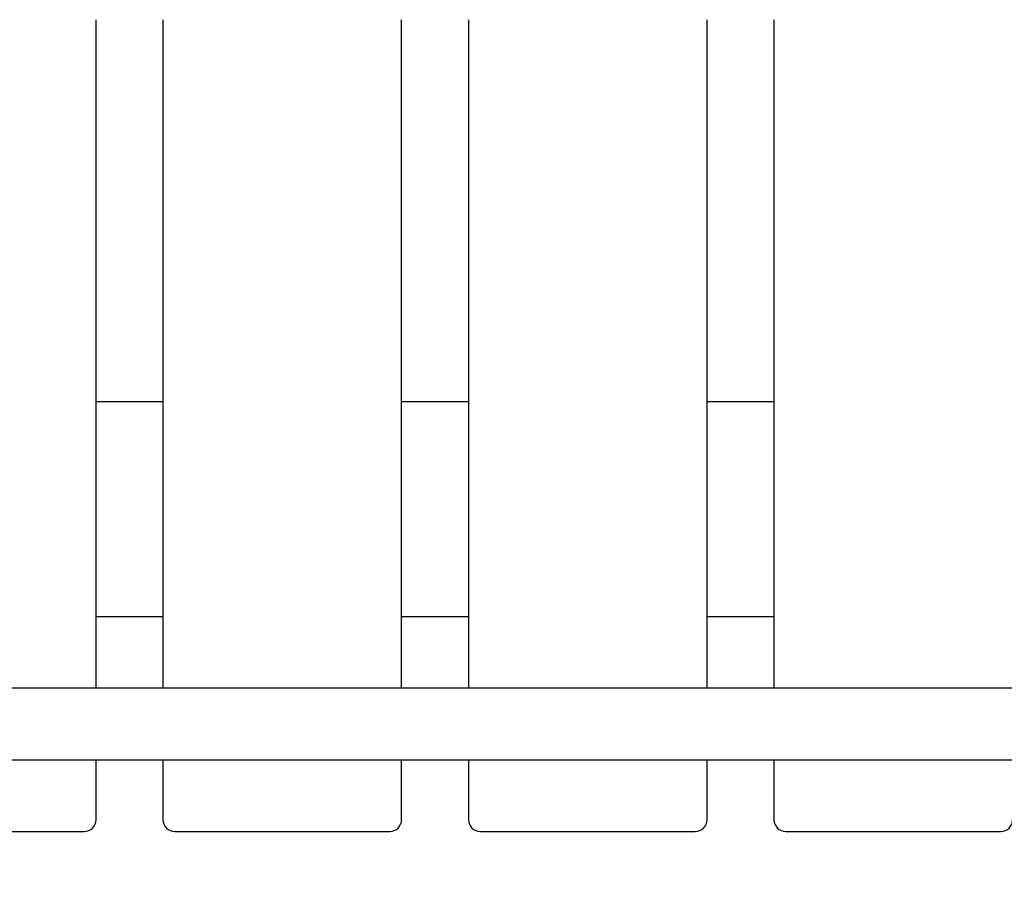
# Model space of a CAD drawing. Units: millimetres. Extents: x 13401 to 30448, y -7819 to -1446.
# Drawn here: x 18541 to 18954, y -5186 to -4826 of the extents above; entities that cross this region are included whole.
import ezdxf

# ---------------------------------------------------------------- set-up
doc = ezdxf.new("R2010")
doc.units = ezdxf.units.MM
doc.header["$LTSCALE"] = 50
doc.layers.add('Widoczne (ISO)', color=7, linetype='Continuous', lineweight=25)
doc.styles.get("Standard").update_dxf_attribs({"font": 'tahoma.ttf'})
doc.dimstyles.get("Standard").update_dxf_attribs({"dimtxt": 0.18, "dimasz": 0.18, "dimexe": 0.18, "dimexo": 0.0625, "dimgap": 0.09, "dimtad": 0, "dimtih": 1, "dimtoh": 1, "dimdec": 4, "dimzin": 0, "dimdsep": 46, "dimtxsty": 'Standard', "dimcen": 0.09, "dimadec": 0, "dimazin": 0, "dimtfac": 1, "dimtdec": 4, "dimtofl": 0, "dimtmove": 0, "dimatfit": 3, "dimfxl": 1, "dimtolj": 1, "dimtzin": 0, "dimarcsym": 0})

# ---------------------------------------------------------------- blocks, each defined once
blk = doc.blocks.new('*D69')
at = {"color": 0, "lineweight": -2}
for p, q in [((16680.92, -5071.31), (16680.92, -7818.9)), ((27282.88, -5071.31), (27282.88, -7818.9)), ((26982.88, -7618.9), (16980.92, -7618.9))]:
    blk.add_line(p, q, dxfattribs=at)
at = {"color": 0}
for points in [[(16980.92, -7568.9), (16980.92, -7668.9), (16680.92, -7618.9)], [(26982.88, -7668.9), (26982.88, -7568.9), (27282.88, -7618.9)]]:
    blk.add_solid(points, dxfattribs=at)
at = {"layer": 'Defpoints', "color": 0}
for p in [(16680.92, -5071.25), (27282.88, -5071.25), (16680.92, -7618.9)]:
    blk.add_point(p, dxfattribs=at)
at = {"color": 0, "insert": (21981.9, -7258.11), "char_height": 500, "attachment_point": 5}
blk.add_mtext('\\A1;\\A1;{\\fArial|b1|i0|c238|p34;10,60m}', dxfattribs=at)

msp = doc.modelspace()

# ---------------------------------------------------------------- linework, layer by layer
at = {"layer": 'Widoczne (ISO)'}
for p, q in [((18573.03855, -5106.25115), (18573.03855, -4826.25115)), ((18601.03855, -4826.25115), (18601.03855, -5106.25115)), ((18701.03855, -5106.25115), (18701.03855, -4826.25115)), ((18729.03855, -4826.25115), (18729.03855, -5106.25115)), ((18829.03855, -5106.25115), (18829.03855, -4826.25115)), ((18857.03855, -4826.25115), (18857.03855, -5106.25115)), ((18601.03855, -4986.25115), (18573.03855, -4986.25115)), ((18729.03855, -4986.25115), (18701.03855, -4986.25115)), ((18857.03855, -4986.25115), (18829.03855, -4986.25115)), ((18573.03855, -5076.25115), (18601.03855, -5076.25115)), ((18701.03855, -5076.25115), (18729.03855, -5076.25115)), ((18829.03855, -5076.25115), (18857.03855, -5076.25115)), ((19243.03855, -5106.25115), (17801.03855, -5106.25115)), ((17801.03855, -5136.25115), (19243.03855, -5136.25115)), ((18573.03855, -5161.25115), (18573.03855, -5136.25115)), ((18601.03855, -5136.25115), (18601.03855, -5161.25115)), ((18701.03855, -5161.25115), (18701.03855, -5136.25115)), ((18729.03855, -5136.25115), (18729.03855, -5161.25115)), ((18829.03855, -5161.25115), (18829.03855, -5136.25115)), ((18857.03855, -5136.25115), (18857.03855, -5161.25115)), ((18478.03855, -5166.25115), (18568.03855, -5166.25115)), ((18606.03855, -5166.25115), (18696.03855, -5166.25115)), ((18734.03855, -5166.25115), (18824.03855, -5166.25115)), ((18862.03855, -5166.25115), (18952.03855, -5166.25115))]:
    msp.add_line(p, q, dxfattribs=at)
for centre, start, end in [((18568.03855, -5161.25115), 270, 0), ((18606.03855, -5161.25115), 180, 270), ((18696.03855, -5161.25115), 270, 0), ((18734.03855, -5161.25115), 180, 270), ((18824.03855, -5161.25115), 270, 0), ((18862.03855, -5161.25115), 180, 270), ((18952.03855, -5161.25115), 270, 0)]:
    msp.add_arc(centre, 5, start, end, dxfattribs=at)

# ---------------------------------------------------------------- dimensions: what is measured, and where the dimension line sits
at = {"color": 116}
dim = msp.add_linear_dim(base=(16680.92445, -7618.90137), p1=(27282.87757, -5071.25115), p2=(16680.92445, -5071.25115), text='\\A1;{\\fArial|b1|i0|c238|p34;10,60m}', dimstyle='Standard', override={"dimtxt": 500, "dimasz": 300, "dimexe": 200, "dimgap": 54, "dimtad": 1, "dimtih": 0, "dimtoh": 0, "dimtxsty": 'Standard'}, dxfattribs=at)
dim.commit()
dim.dimension.update_dxf_attribs({"geometry": '*D69', "text_midpoint": (21981.90101, -7258.11419)})

doc.saveas('drawing.dxf')
